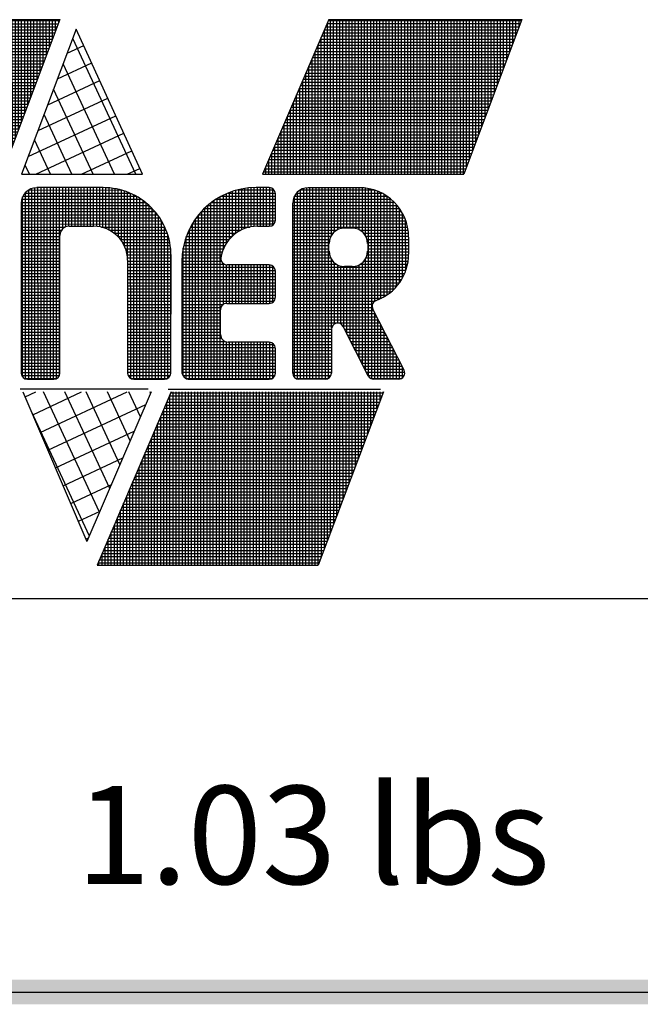
# Model space of a CAD drawing. Extents: x 2.4 to 11.7, y -3.3 to 8.7.
# Drawn here: x 7.4 to 8.1, y -3.2 to -2 of the extents above; entities that cross this region are included whole.
import ezdxf

# ---------------------------------------------------------------- set-up
doc = ezdxf.new("R2010")
doc.units = 0
doc.header["$LTSCALE"] = 0.6
doc.header["$MEASUREMENT"] = 0
doc.layers.get('0').update_dxf_attribs({"linetype": 'CONTINUOUS'})
doc.layers.add('DIM', color=1, linetype='CONTINUOUS')
doc.styles.add('STD', font='txt')

# ---------------------------------------------------------------- blocks, each defined once
blk = doc.blocks.new('*X10')
at = {"color": 0}
for p, q in [((5.3766, 6.5759), (5.4298, 6.6007)), ((5.5987, 6.1838), (5.3942, 6.6224)), ((5.3451, 6.4922), (5.4557, 6.5438)), ((5.5297, 6.1838), (5.3633, 6.5406)), ((5.3136, 6.4086), (5.4816, 6.4869)), ((5.4607, 6.1838), (5.3325, 6.4588)), ((5.2821, 6.3249), (5.5075, 6.43)), ((5.2505, 6.2412), (5.5334, 6.3731)), ((5.3918, 6.1838), (5.3017, 6.377)), ((5.2753, 6.1838), (5.5593, 6.3162)), ((5.3228, 6.1838), (5.2709, 6.2952)), ((5.4232, 6.1838), (5.5852, 6.2594)), ((5.2539, 6.1838), (5.2401, 6.2134)), ((5.571, 6.1838), (5.6111, 6.2025))]:
    blk.add_line(p, q, dxfattribs=at)
blk = doc.blocks.new('*X11')
at = {"color": 0}
for p, q in [((5.2401, 5.4778), (5.2744, 5.4938)), ((5.2647, 5.4203), (5.4223, 5.4938)), ((5.2893, 5.3628), (5.5702, 5.4938)), ((5.4812, 5.1047), (5.2998, 5.4938)), ((5.5142, 5.1818), (5.3687, 5.4938)), ((5.5472, 5.2589), (5.4377, 5.4938)), ((5.5803, 5.3359), (5.5067, 5.4938)), ((5.6133, 5.413), (5.5756, 5.4938)), ((5.6463, 5.4901), (5.6446, 5.4938)), ((5.314, 5.3053), (5.6304, 5.4529)), ((5.4482, 5.0277), (5.2604, 5.4304)), ((5.3386, 5.2479), (5.5935, 5.3667)), ((5.3632, 5.1904), (5.5565, 5.2805)), ((5.3879, 5.1329), (5.5196, 5.1943)), ((5.4125, 5.0754), (5.4826, 5.1082)), ((5.4371, 5.018), (5.4457, 5.022))]:
    blk.add_line(p, q, dxfattribs=at)
blk = doc.blocks.new('*X15')
at = {"color": 0}
for p, q in [((5.169, 5.5365), (5.1689, 6.1187)), ((5.1699, 6.1209), (5.5368, 6.121)), ((5.1764, 6.1309), (5.5165, 6.131)), ((5.179, 5.5296), (5.1789, 6.1337)), ((5.1878, 6.1409), (5.4879, 6.141)), ((5.189, 5.5288), (5.1889, 6.1416)), ((5.199, 5.5288), (5.1989, 6.1462)), ((5.209, 5.5288), (5.2089, 6.1485)), ((5.219, 5.5288), (5.2189, 6.1488)), ((5.229, 5.5288), (5.2289, 6.1488)), ((5.239, 5.5288), (5.2389, 6.1488)), ((5.249, 5.5288), (5.2489, 6.1488)), ((5.259, 5.5288), (5.2589, 6.1488)), ((5.269, 5.5288), (5.2689, 6.1488)), ((5.279, 5.5311), (5.2789, 6.1488)), ((5.289, 5.5434), (5.2889, 6.1488)), ((5.299, 6.0154), (5.2989, 6.1488)), ((5.3089, 6.0218), (5.3089, 6.1488)), ((5.3189, 6.0238), (5.3189, 6.1488)), ((5.3289, 6.0238), (5.3289, 6.1488)), ((5.3389, 6.0238), (5.3389, 6.1488)), ((5.3489, 6.0238), (5.3489, 6.1488)), ((5.3589, 6.0238), (5.3589, 6.1488)), ((5.3689, 6.0238), (5.3689, 6.1488)), ((5.3789, 6.0238), (5.3789, 6.1488)), ((5.3889, 6.0238), (5.3889, 6.1488)), ((5.3989, 6.0238), (5.3989, 6.1488)), ((5.4089, 6.0234), (5.4089, 6.1488)), ((5.4189, 6.022), (5.4189, 6.1488)), ((5.4289, 6.0197), (5.4289, 6.1488)), ((5.439, 6.0163), (5.4389, 6.1486)), ((5.449, 6.0118), (5.4489, 6.148)), ((5.459, 6.0061), (5.4589, 6.1469)), ((5.469, 5.9988), (5.4689, 6.1453)), ((5.479, 5.9894), (5.4789, 6.1432)), ((5.489, 5.9772), (5.4889, 6.1407)), ((5.499, 5.9599), (5.4989, 6.1376)), ((5.509, 5.9189), (5.5089, 6.134)), ((5.519, 5.5315), (5.5189, 6.1299)), ((5.529, 5.5288), (5.5289, 6.1252)), ((5.539, 5.5288), (5.5389, 6.1198)), ((5.1648, 6.1009), (5.5667, 6.101)), ((5.1648, 6.0909), (5.5784, 6.091)), ((5.1663, 6.1109), (5.5531, 6.111)), ((5.549, 5.5288), (5.5489, 6.1137)), ((5.559, 5.5288), (5.5589, 6.1069)), ((5.569, 5.5288), (5.5689, 6.0992)), ((5.579, 5.5288), (5.5789, 6.0905)), ((5.1648, 6.0809), (5.5886, 6.081)), ((5.1648, 6.0709), (5.5976, 6.071)), ((5.1648, 6.0609), (5.6056, 6.061)), ((5.589, 5.5288), (5.5889, 6.0806)), ((5.599, 5.5288), (5.5989, 6.0694)), ((5.609, 5.5288), (5.6089, 6.0564)), ((5.1648, 6.0509), (5.6127, 6.051)), ((5.1648, 6.0409), (5.619, 6.041)), ((5.1648, 6.0309), (5.6246, 6.031)), ((5.619, 5.5288), (5.6189, 6.041)), ((5.629, 5.5288), (5.6289, 6.0221)), ((5.1648, 6.0209), (5.307, 6.0209)), ((5.1648, 6.0109), (5.2951, 6.0109)), ((5.1648, 6.0009), (5.2906, 6.0009)), ((5.1648, 5.9909), (5.2898, 5.9909)), ((5.424, 6.0209), (5.6295, 6.021)), ((5.4507, 6.011), (5.6338, 6.011)), ((5.4662, 6.001), (5.6375, 6.001)), ((5.4775, 5.991), (5.6408, 5.991)), ((5.639, 5.5318), (5.639, 5.9968)), ((5.1648, 5.9809), (5.2898, 5.9809)), ((5.1648, 5.9709), (5.2898, 5.9709)), ((5.1648, 5.9609), (5.2898, 5.9609)), ((5.4862, 5.981), (5.6434, 5.981)), ((5.4931, 5.971), (5.6456, 5.971)), ((5.4985, 5.961), (5.6474, 5.961)), ((5.1648, 5.9509), (5.2898, 5.9509)), ((5.1648, 5.9409), (5.2898, 5.9409)), ((5.1648, 5.9309), (5.2898, 5.9309)), ((5.5026, 5.951), (5.6486, 5.951)), ((5.5057, 5.941), (5.6494, 5.941)), ((5.5077, 5.931), (5.6497, 5.931)), ((5.649, 5.7034), (5.649, 5.9471)), ((5.1648, 5.9209), (5.2898, 5.9209)), ((5.1648, 5.9109), (5.2898, 5.9109)), ((5.1648, 5.9009), (5.2898, 5.9009)), ((5.5089, 5.921), (5.6497, 5.921)), ((5.5091, 5.911), (5.6497, 5.911)), ((5.5091, 5.901), (5.6496, 5.901)), ((5.1648, 5.8909), (5.2898, 5.8909)), ((5.1648, 5.8809), (5.2898, 5.8809)), ((5.1648, 5.8709), (5.2898, 5.8709)), ((5.5091, 5.891), (5.6496, 5.891)), ((5.5091, 5.881), (5.6496, 5.881)), ((5.5091, 5.871), (5.6495, 5.871)), ((5.1648, 5.8609), (5.2898, 5.8609)), ((5.1648, 5.8509), (5.2898, 5.8509)), ((5.1648, 5.8409), (5.2898, 5.8409)), ((5.1648, 5.8309), (5.2898, 5.8309)), ((5.5091, 5.861), (5.6495, 5.861)), ((5.5091, 5.851), (5.6495, 5.851)), ((5.5091, 5.841), (5.6494, 5.841)), ((5.5091, 5.831), (5.6494, 5.831)), ((5.1648, 5.8209), (5.2898, 5.8209)), ((5.1648, 5.8109), (5.2898, 5.8109)), ((5.1648, 5.8009), (5.2898, 5.8009)), ((5.5091, 5.821), (5.6494, 5.821)), ((5.5091, 5.811), (5.6493, 5.811)), ((5.5091, 5.801), (5.6493, 5.801)), ((5.1648, 5.7909), (5.2898, 5.7909)), ((5.1648, 5.7809), (5.2898, 5.7809)), ((5.1648, 5.7709), (5.2898, 5.7709)), ((5.5091, 5.791), (5.6493, 5.791)), ((5.5091, 5.781), (5.6493, 5.781)), ((5.5091, 5.771), (5.6492, 5.771)), ((5.1648, 5.7609), (5.2898, 5.7609)), ((5.1648, 5.7509), (5.2898, 5.7509)), ((5.1648, 5.7409), (5.2898, 5.7409)), ((5.5091, 5.761), (5.6492, 5.761)), ((5.5091, 5.751), (5.6492, 5.751)), ((5.5091, 5.741), (5.6491, 5.741)), ((5.1648, 5.7309), (5.2898, 5.7309)), ((5.1648, 5.7209), (5.2898, 5.7209)), ((5.1648, 5.7109), (5.2898, 5.7109)), ((5.5091, 5.731), (5.6491, 5.731)), ((5.5091, 5.721), (5.6491, 5.721)), ((5.5091, 5.711), (5.649, 5.711)), ((5.1648, 5.7009), (5.2898, 5.7009)), ((5.1648, 5.6909), (5.2898, 5.6909)), ((5.1648, 5.6809), (5.2898, 5.6809)), ((5.5091, 5.701), (5.649, 5.701)), ((5.5091, 5.691), (5.649, 5.691)), ((5.5091, 5.681), (5.6489, 5.681)), ((5.5091, 5.671), (5.6489, 5.671)), ((5.1648, 5.6709), (5.2898, 5.6709)), ((5.1648, 5.6609), (5.2898, 5.6609)), ((5.1648, 5.6509), (5.2898, 5.6509)), ((5.1648, 5.6409), (5.2898, 5.6409)), ((5.5091, 5.661), (5.6489, 5.661)), ((5.5091, 5.651), (5.6488, 5.651)), ((5.5091, 5.641), (5.6488, 5.641)), ((5.1648, 5.6309), (5.2898, 5.6309)), ((5.1648, 5.6209), (5.2898, 5.6209)), ((5.1648, 5.6109), (5.2898, 5.6109)), ((5.5091, 5.631), (5.6488, 5.631)), ((5.5091, 5.621), (5.6487, 5.621)), ((5.5091, 5.611), (5.6487, 5.611)), ((5.1648, 5.6009), (5.2898, 5.6009)), ((5.1648, 5.5909), (5.2898, 5.5909)), ((5.1648, 5.5809), (5.2898, 5.5809)), ((5.5091, 5.601), (5.6487, 5.601)), ((5.5091, 5.591), (5.6486, 5.591)), ((5.5091, 5.581), (5.6486, 5.581)), ((5.1648, 5.5709), (5.2898, 5.5709)), ((5.1648, 5.5609), (5.2898, 5.5609)), ((5.1648, 5.5509), (5.2898, 5.5509)), ((5.5091, 5.571), (5.6486, 5.571)), ((5.5091, 5.561), (5.6485, 5.561)), ((5.5091, 5.551), (5.6485, 5.551)), ((5.1664, 5.5409), (5.2882, 5.5409)), ((5.1758, 5.5309), (5.2787, 5.5309)), ((5.5107, 5.541), (5.6469, 5.541)), ((5.52, 5.531), (5.6376, 5.531))]:
    blk.add_line(p, q, dxfattribs=at)
blk = doc.blocks.new('*X16')
at = {"color": 0}
for p, q in [((5.809, 5.5288), (5.8089, 6.119)), ((5.8127, 6.121), (5.9878, 6.121)), ((5.819, 5.9498), (5.8189, 6.1242)), ((5.829, 5.9689), (5.8289, 6.1288)), ((5.8341, 6.131), (5.9876, 6.131)), ((5.839, 5.9822), (5.8389, 6.1329)), ((5.849, 5.9925), (5.8489, 6.1365)), ((5.859, 6.0007), (5.8589, 6.1396)), ((5.8642, 6.141), (5.9836, 6.141)), ((5.869, 6.0072), (5.8689, 6.1422)), ((5.879, 6.0125), (5.8789, 6.1444)), ((5.8889, 6.0166), (5.8889, 6.1461)), ((5.8989, 6.0198), (5.8989, 6.1474)), ((5.9089, 6.022), (5.9089, 6.1483)), ((5.9189, 6.0233), (5.9189, 6.1487)), ((5.9289, 6.0238), (5.9289, 6.1488)), ((5.9389, 6.0238), (5.9389, 6.1488)), ((5.9489, 6.0238), (5.9489, 6.1488)), ((5.9589, 6.0238), (5.9589, 6.1488)), ((5.9689, 6.0238), (5.9689, 6.1488)), ((5.9789, 6.0272), (5.9789, 6.1454)), ((5.7686, 6.091), (5.9878, 6.091)), ((5.769, 5.5288), (5.7689, 6.0913)), ((5.779, 5.5288), (5.7789, 6.0994)), ((5.7811, 6.101), (5.9878, 6.101)), ((5.789, 5.5288), (5.7889, 6.1067)), ((5.7955, 6.111), (5.9878, 6.111)), ((5.799, 5.5288), (5.7989, 6.1132)), ((5.739, 5.5288), (5.7389, 6.0607)), ((5.7392, 6.061), (5.9878, 6.061)), ((5.7479, 6.071), (5.9878, 6.071)), ((5.749, 5.5288), (5.7489, 6.0721)), ((5.7576, 6.081), (5.9878, 6.081)), ((5.759, 5.5288), (5.7589, 6.0823)), ((5.7182, 6.031), (5.9832, 6.031)), ((5.719, 5.5288), (5.7189, 6.0322)), ((5.7245, 6.041), (5.9876, 6.041)), ((5.729, 5.5288), (5.7289, 6.0475)), ((5.7314, 6.051), (5.9878, 6.051)), ((5.699, 5.5312), (5.699, 5.9901)), ((5.6993, 5.991), (5.8474, 5.991)), ((5.7032, 6.001), (5.8594, 6.001)), ((5.7076, 6.011), (5.8759, 6.011)), ((5.709, 5.5288), (5.709, 6.0138)), ((5.7126, 6.021), (5.9042, 6.021)), ((5.6905, 5.961), (5.8243, 5.961)), ((5.693, 5.971), (5.8304, 5.971)), ((5.6959, 5.981), (5.8379, 5.981)), ((5.6858, 5.931), (5.8129, 5.931)), ((5.6869, 5.941), (5.8157, 5.941)), ((5.6885, 5.951), (5.8195, 5.951)), ((5.689, 5.5398), (5.689, 5.9534)), ((5.6848, 5.911), (5.8125, 5.911)), ((5.6848, 5.901), (5.8218, 5.901)), ((5.6851, 5.921), (5.811, 5.921)), ((5.819, 5.7706), (5.819, 5.9028)), ((5.829, 5.7738), (5.829, 5.8989)), ((5.839, 5.7738), (5.839, 5.8988)), ((5.849, 5.7738), (5.849, 5.8988)), ((5.859, 5.7738), (5.859, 5.8988)), ((5.869, 5.7738), (5.869, 5.8988)), ((5.879, 5.7738), (5.879, 5.8988)), ((5.889, 5.7738), (5.889, 5.8988)), ((5.899, 5.7738), (5.899, 5.8988)), ((5.909, 5.7738), (5.909, 5.8988)), ((5.919, 5.7738), (5.919, 5.8988)), ((5.929, 5.7738), (5.929, 5.8988)), ((5.939, 5.7738), (5.939, 5.8988)), ((5.949, 5.7738), (5.949, 5.8988)), ((5.959, 5.7738), (5.959, 5.8988)), ((5.969, 5.7738), (5.969, 5.8988)), ((5.979, 5.7773), (5.979, 5.8954)), ((5.6848, 5.891), (5.9836, 5.891)), ((5.6848, 5.881), (5.9876, 5.881)), ((5.6848, 5.871), (5.9878, 5.871)), ((5.6848, 5.861), (5.9878, 5.861)), ((5.6848, 5.851), (5.9878, 5.851)), ((5.6848, 5.841), (5.9878, 5.841)), ((5.6848, 5.831), (5.9878, 5.831)), ((5.6848, 5.821), (5.9878, 5.821)), ((5.6848, 5.811), (5.9878, 5.811)), ((5.6848, 5.801), (5.9878, 5.801)), ((5.6848, 5.791), (5.9876, 5.791)), ((5.6848, 5.781), (5.9832, 5.781)), ((5.6848, 5.771), (5.8196, 5.771)), ((5.6848, 5.761), (5.8111, 5.761)), ((5.6848, 5.751), (5.8098, 5.751)), ((5.6848, 5.741), (5.8098, 5.741)), ((5.6848, 5.731), (5.8098, 5.731)), ((5.6848, 5.721), (5.8098, 5.721)), ((5.6848, 5.711), (5.8098, 5.711)), ((5.6848, 5.701), (5.8098, 5.701)), ((5.6848, 5.691), (5.8098, 5.691)), ((5.6848, 5.681), (5.8098, 5.681)), ((5.6848, 5.671), (5.8099, 5.671)), ((5.6848, 5.661), (5.8133, 5.661)), ((5.6848, 5.651), (5.8245, 5.651)), ((5.6848, 5.641), (5.9836, 5.641)), ((5.819, 5.5288), (5.819, 5.6544)), ((5.829, 5.5288), (5.829, 5.6495)), ((5.839, 5.5288), (5.839, 5.6488)), ((5.849, 5.5288), (5.849, 5.6488)), ((5.859, 5.5288), (5.859, 5.6488)), ((5.869, 5.5288), (5.869, 5.6488)), ((5.879, 5.5288), (5.879, 5.6488)), ((5.889, 5.5288), (5.889, 5.6488)), ((5.899, 5.5288), (5.899, 5.6488)), ((5.909, 5.5288), (5.909, 5.6488)), ((5.919, 5.5288), (5.919, 5.6488)), ((5.929, 5.5288), (5.929, 5.6488)), ((5.939, 5.5288), (5.939, 5.6488)), ((5.949, 5.5288), (5.949, 5.6488)), ((5.959, 5.5288), (5.959, 5.6488)), ((5.969, 5.5288), (5.969, 5.6488)), ((5.979, 5.5323), (5.979, 5.6453)), ((5.6848, 5.631), (5.9876, 5.631)), ((5.6848, 5.621), (5.9878, 5.621)), ((5.6848, 5.611), (5.9878, 5.611)), ((5.6848, 5.601), (5.9878, 5.601)), ((5.6848, 5.591), (5.9878, 5.591)), ((5.6848, 5.581), (5.9878, 5.581)), ((5.6848, 5.571), (5.9878, 5.571)), ((5.6848, 5.561), (5.9878, 5.561)), ((5.6849, 5.551), (5.9878, 5.551)), ((5.6883, 5.541), (5.9862, 5.541)), ((5.6995, 5.531), (5.977, 5.531))]:
    blk.add_line(p, q, dxfattribs=at)
blk = doc.blocks.new('*X17')
at = {"color": 0}
for p, q in [((6.0488, 6.1211), (6.3486, 6.1211)), ((6.049, 5.5351), (6.0489, 6.1212)), ((6.0554, 6.1311), (6.3317, 6.1311)), ((6.059, 5.5293), (6.0589, 6.1348)), ((6.0669, 6.1411), (6.3076, 6.1411)), ((6.069, 5.5288), (6.0689, 6.1423)), ((6.079, 5.5288), (6.0789, 6.1466)), ((6.089, 5.5288), (6.0889, 6.1486)), ((6.099, 5.5288), (6.0989, 6.1488)), ((6.109, 5.5288), (6.1089, 6.1488)), ((6.119, 5.5288), (6.1189, 6.1488)), ((6.129, 5.5288), (6.1289, 6.1488)), ((6.139, 5.5288), (6.1389, 6.1488)), ((6.149, 5.5288), (6.1489, 6.1488)), ((6.159, 5.5317), (6.1589, 6.1488)), ((6.169, 5.9952), (6.1689, 6.1488)), ((6.179, 6.0066), (6.1789, 6.1488)), ((6.189, 6.0131), (6.1889, 6.1488)), ((6.1989, 6.0167), (6.1989, 6.1488)), ((6.2089, 6.0181), (6.2089, 6.1488)), ((6.2189, 6.0182), (6.2189, 6.1488)), ((6.2289, 6.0182), (6.2289, 6.1488)), ((6.2389, 6.0181), (6.2389, 6.1488)), ((6.249, 6.0165), (6.2489, 6.1488)), ((6.259, 6.0126), (6.2589, 6.1488)), ((6.269, 6.0058), (6.2689, 6.1485)), ((6.279, 5.9938), (6.2789, 6.1475)), ((6.289, 5.538), (6.2889, 6.1459)), ((6.299, 5.53), (6.2989, 6.1436)), ((6.309, 5.7811), (6.3089, 6.1407)), ((6.319, 5.7856), (6.3189, 6.137)), ((6.329, 5.7901), (6.3289, 6.1325)), ((6.339, 5.7955), (6.3389, 6.1272)), ((6.349, 5.8018), (6.3489, 6.1209)), ((6.0436, 6.0911), (6.3816, 6.0911)), ((6.0437, 6.1011), (6.3726, 6.1011)), ((6.0451, 6.1111), (6.3618, 6.1111)), ((6.359, 5.8092), (6.3589, 6.1134)), ((6.369, 5.818), (6.3689, 6.1047)), ((6.379, 5.8284), (6.3789, 6.0943)), ((6.0436, 6.0811), (6.3893, 6.0811)), ((6.0436, 6.0711), (6.3958, 6.0711)), ((6.0436, 6.0611), (6.4013, 6.0611)), ((6.389, 5.841), (6.3889, 6.0816)), ((6.399, 5.857), (6.3989, 6.0657)), ((6.0436, 6.0511), (6.406, 6.0511)), ((6.0436, 6.0411), (6.4098, 6.0411)), ((6.0436, 6.0311), (6.4129, 6.0311)), ((6.409, 5.8791), (6.4089, 6.0436)), ((6.0436, 6.0211), (6.4153, 6.0211)), ((6.0436, 6.0111), (6.1853, 6.0111)), ((6.0436, 6.0011), (6.1734, 6.0011)), ((6.0436, 5.9911), (6.1666, 5.9911)), ((6.2617, 6.0111), (6.417, 6.0111)), ((6.2737, 6.0011), (6.4181, 6.0011)), ((6.2805, 5.9911), (6.4186, 5.9911)), ((6.0436, 5.9811), (6.1627, 5.9811)), ((6.0436, 5.9711), (6.1611, 5.9711)), ((6.0436, 5.9611), (6.161, 5.9611)), ((6.2843, 5.9811), (6.4186, 5.9811)), ((6.2859, 5.9711), (6.4186, 5.9711)), ((6.286, 5.9611), (6.4186, 5.9611)), ((6.0436, 5.9511), (6.161, 5.9511)), ((6.0436, 5.9411), (6.1611, 5.9411)), ((6.0436, 5.9311), (6.1625, 5.9311)), ((6.2845, 5.9311), (6.4186, 5.9311)), ((6.286, 5.9511), (6.4186, 5.9511)), ((6.286, 5.9411), (6.4186, 5.9411)), ((6.0436, 5.9211), (6.1662, 5.9211)), ((6.0436, 5.9111), (6.1727, 5.9111)), ((6.0436, 5.9011), (6.184, 5.9011)), ((6.169, 5.6946), (6.169, 5.9161)), ((6.179, 5.7081), (6.179, 5.9048)), ((6.189, 5.7106), (6.189, 5.8983)), ((6.199, 5.7077), (6.199, 5.8947)), ((6.249, 5.6162), (6.249, 5.8949)), ((6.259, 5.5966), (6.259, 5.8988)), ((6.263, 5.9011), (6.4152, 5.9011)), ((6.269, 5.577), (6.269, 5.9056)), ((6.2744, 5.9111), (6.417, 5.9111)), ((6.279, 5.5574), (6.279, 5.9176)), ((6.2809, 5.9211), (6.4181, 5.9211)), ((6.0436, 5.8911), (6.4128, 5.8911)), ((6.0436, 5.8811), (6.4097, 5.8811)), ((6.0436, 5.8711), (6.4058, 5.8711)), ((6.209, 5.6946), (6.209, 5.8932)), ((6.219, 5.675), (6.219, 5.8932)), ((6.229, 5.6554), (6.229, 5.8932)), ((6.239, 5.6358), (6.239, 5.8933)), ((6.0436, 5.8611), (6.4011, 5.8611)), ((6.0436, 5.8511), (6.3956, 5.8511)), ((6.0436, 5.8411), (6.389, 5.8411)), ((6.0436, 5.8311), (6.3813, 5.8311)), ((6.0436, 5.8211), (6.3722, 5.8211)), ((6.0436, 5.8111), (6.3613, 5.8111)), ((6.0436, 5.8011), (6.348, 5.8011)), ((6.0436, 5.7911), (6.331, 5.7911)), ((6.0436, 5.7811), (6.309, 5.7811)), ((6.0436, 5.7711), (6.3016, 5.7711)), ((6.0436, 5.7611), (6.301, 5.7611)), ((6.0436, 5.7511), (6.3052, 5.7511)), ((6.0436, 5.7411), (6.3103, 5.7411)), ((6.309, 5.5288), (6.309, 5.7436)), ((6.0436, 5.7311), (6.3154, 5.7311)), ((6.0436, 5.7211), (6.3205, 5.7211)), ((6.0436, 5.7111), (6.3256, 5.7111)), ((6.319, 5.5288), (6.319, 5.724)), ((6.329, 5.5288), (6.329, 5.7044)), ((6.0436, 5.7011), (6.1716, 5.7011)), ((6.0436, 5.6911), (6.1686, 5.6911)), ((6.0436, 5.6811), (6.1686, 5.6811)), ((6.0436, 5.6711), (6.1686, 5.6711)), ((6.2056, 5.7011), (6.3307, 5.7011)), ((6.2108, 5.6911), (6.3358, 5.6911)), ((6.2159, 5.6811), (6.3409, 5.6811)), ((6.221, 5.6711), (6.346, 5.6711)), ((6.339, 5.5288), (6.339, 5.6848)), ((6.0436, 5.6611), (6.1686, 5.6611)), ((6.0436, 5.6511), (6.1686, 5.6511)), ((6.0436, 5.6411), (6.1686, 5.6411)), ((6.2261, 5.6611), (6.3511, 5.6611)), ((6.2312, 5.6511), (6.3562, 5.6511)), ((6.2363, 5.6411), (6.3613, 5.6411)), ((6.349, 5.5288), (6.349, 5.6652)), ((6.359, 5.5288), (6.359, 5.6456)), ((6.0436, 5.6311), (6.1686, 5.6311)), ((6.0436, 5.6211), (6.1686, 5.6211)), ((6.0436, 5.6111), (6.1686, 5.6111)), ((6.2414, 5.6311), (6.3664, 5.6311)), ((6.2465, 5.6211), (6.3715, 5.6211)), ((6.2516, 5.6111), (6.3766, 5.6111)), ((6.369, 5.5288), (6.369, 5.626)), ((6.0436, 5.6011), (6.1686, 5.6011)), ((6.0436, 5.5911), (6.1686, 5.5911)), ((6.0436, 5.5811), (6.1686, 5.5811)), ((6.2567, 5.6011), (6.3817, 5.6011)), ((6.2618, 5.5911), (6.3868, 5.5911)), ((6.2669, 5.5811), (6.3919, 5.5811)), ((6.379, 5.5288), (6.379, 5.6064)), ((6.389, 5.529), (6.389, 5.5868)), ((6.0436, 5.5711), (6.1686, 5.5711)), ((6.0436, 5.5611), (6.1686, 5.5611)), ((6.0436, 5.5511), (6.1686, 5.5511)), ((6.272, 5.5711), (6.397, 5.5711)), ((6.2771, 5.5611), (6.4021, 5.5611)), ((6.2822, 5.5511), (6.4058, 5.5511)), ((6.399, 5.5337), (6.399, 5.5672)), ((6.0452, 5.5411), (6.1671, 5.5411)), ((6.0544, 5.5311), (6.1579, 5.5311)), ((6.2873, 5.5411), (6.4044, 5.5411)), ((6.2965, 5.5311), (6.3953, 5.5311))]:
    blk.add_line(p, q, dxfattribs=at)
blk = doc.blocks.new('*X18')
at = {"color": 0}
for p, q in [((4.7184, 6.6608), (5.3446, 6.6609)), ((4.7189, 6.1838), (4.7188, 6.662)), ((4.7226, 6.6708), (5.3484, 6.6709)), ((4.7269, 6.6808), (5.3521, 6.6809)), ((4.7289, 6.1838), (4.7288, 6.6838)), ((4.7389, 6.1838), (4.7388, 6.6838)), ((4.7489, 6.1838), (4.7488, 6.6838)), ((4.7589, 6.1838), (4.7588, 6.6838)), ((4.7689, 6.1838), (4.7688, 6.6838)), ((4.7789, 6.1838), (4.7788, 6.6838)), ((4.7889, 6.1838), (4.7888, 6.6838)), ((4.7989, 6.1838), (4.7988, 6.6838)), ((4.8089, 6.1838), (4.8088, 6.6838)), ((4.8189, 6.1838), (4.8188, 6.6838)), ((4.8289, 6.1838), (4.8288, 6.6838)), ((4.8389, 6.1838), (4.8388, 6.6838)), ((4.8489, 6.1838), (4.8488, 6.6838)), ((4.8589, 6.1838), (4.8588, 6.6838)), ((4.8689, 6.1838), (4.8688, 6.6838)), ((4.8789, 6.1838), (4.8788, 6.6838)), ((4.8889, 6.1838), (4.8888, 6.6838)), ((4.8989, 6.1838), (4.8988, 6.6838)), ((4.9089, 6.1838), (4.9088, 6.6838)), ((4.9189, 6.1838), (4.9188, 6.6838)), ((4.9289, 6.1838), (4.9288, 6.6838)), ((4.9389, 6.1838), (4.9388, 6.6838)), ((4.9489, 6.1838), (4.9488, 6.6838)), ((4.9589, 6.1838), (4.9588, 6.6838)), ((4.9689, 6.1838), (4.9688, 6.6838)), ((4.9789, 6.1838), (4.9788, 6.6838)), ((4.9889, 6.1838), (4.9888, 6.6838)), ((4.9989, 6.1838), (4.9988, 6.6838)), ((5.0089, 6.1838), (5.0088, 6.6838)), ((5.0189, 6.1838), (5.0188, 6.6838)), ((5.0289, 6.1838), (5.0288, 6.6838)), ((5.0389, 6.1838), (5.0388, 6.6838)), ((5.0489, 6.1838), (5.0488, 6.6838)), ((5.0589, 6.1838), (5.0588, 6.6838)), ((5.0689, 6.1838), (5.0688, 6.6838)), ((5.0789, 6.1838), (5.0788, 6.6838)), ((5.0889, 6.1838), (5.0888, 6.6838)), ((5.0989, 6.1838), (5.0988, 6.6838)), ((5.1089, 6.1838), (5.1088, 6.6838)), ((5.1189, 6.1838), (5.1188, 6.6838)), ((5.1289, 6.1838), (5.1288, 6.6838)), ((5.1389, 6.1838), (5.1388, 6.6838)), ((5.1489, 6.1838), (5.1488, 6.6838)), ((5.1589, 6.1838), (5.1588, 6.6838)), ((5.1689, 6.1948), (5.1688, 6.6838)), ((5.1789, 6.2213), (5.1788, 6.6838)), ((5.1889, 6.2478), (5.1888, 6.6838)), ((5.1989, 6.2744), (5.1988, 6.6838)), ((5.2089, 6.3009), (5.2088, 6.6838)), ((5.2189, 6.3274), (5.2188, 6.6838)), ((5.2289, 6.3539), (5.2288, 6.6838)), ((5.2389, 6.3805), (5.2388, 6.6838)), ((5.2489, 6.407), (5.2488, 6.6838)), ((5.2589, 6.4335), (5.2588, 6.6838)), ((5.2689, 6.46), (5.2688, 6.6838)), ((5.2789, 6.4866), (5.2788, 6.6838)), ((5.2889, 6.5131), (5.2888, 6.6838)), ((5.2989, 6.5396), (5.2988, 6.6838)), ((5.3089, 6.5661), (5.3088, 6.6838)), ((5.3188, 6.5926), (5.3188, 6.6838)), ((5.3288, 6.6192), (5.3288, 6.6838)), ((5.3388, 6.6457), (5.3388, 6.6838)), ((5.3488, 6.6722), (5.3488, 6.6838)), ((4.7055, 6.6308), (5.3333, 6.6309)), ((4.7089, 6.1838), (4.7088, 6.6386)), ((4.7098, 6.6408), (5.337, 6.6409)), ((4.7141, 6.6508), (5.3408, 6.6509)), ((4.6926, 6.6008), (5.322, 6.6009)), ((4.6969, 6.6108), (5.3257, 6.6109)), ((4.6989, 6.1838), (4.6988, 6.6153)), ((4.7012, 6.6208), (5.3295, 6.6209)), ((4.6789, 6.1838), (4.6789, 6.5687)), ((4.6798, 6.5708), (5.3107, 6.5709)), ((4.6841, 6.5808), (5.3144, 6.5809)), ((4.6884, 6.5908), (5.3182, 6.5909)), ((4.6889, 6.1838), (4.6888, 6.592)), ((4.6669, 6.5408), (5.2994, 6.5409)), ((4.6689, 6.1838), (4.6689, 6.5453)), ((4.6712, 6.5508), (5.3031, 6.5509)), ((4.6755, 6.5608), (5.3069, 6.5609)), ((4.6498, 6.5008), (5.2843, 6.5009)), ((4.6541, 6.5108), (5.2881, 6.5109)), ((4.6583, 6.5208), (5.2918, 6.5209)), ((4.6589, 6.1838), (4.6589, 6.522)), ((4.6626, 6.5308), (5.2956, 6.5309)), ((4.6369, 6.4708), (5.273, 6.4709)), ((4.6389, 6.1838), (4.6389, 6.4754)), ((4.6412, 6.4808), (5.2767, 6.4809)), ((4.6455, 6.4908), (5.2805, 6.4909)), ((4.6489, 6.1838), (4.6489, 6.4987)), ((4.6241, 6.4408), (5.2617, 6.4409)), ((4.6283, 6.4508), (5.2654, 6.4509)), ((4.6289, 6.1838), (4.6289, 6.452)), ((4.6326, 6.4608), (5.2692, 6.4609)), ((4.6089, 6.1838), (4.6089, 6.4054)), ((4.6112, 6.4108), (5.2504, 6.4109)), ((4.6155, 6.4208), (5.2541, 6.4209)), ((4.6189, 6.1838), (4.6189, 6.4287)), ((4.6198, 6.4308), (5.2579, 6.4309)), ((4.5983, 6.3808), (5.2391, 6.3809)), ((4.5989, 6.1838), (4.5989, 6.3821)), ((4.6026, 6.3908), (5.2428, 6.3909)), ((4.6069, 6.4008), (5.2466, 6.4009)), ((4.5812, 6.3408), (5.224, 6.3409)), ((4.5855, 6.3508), (5.2278, 6.3509)), ((4.5889, 6.1838), (4.5889, 6.3587)), ((4.5898, 6.3608), (5.2315, 6.3609)), ((4.5941, 6.3708), (5.2353, 6.3709)), ((4.5683, 6.3108), (5.2127, 6.3109)), ((4.5689, 6.1838), (4.5689, 6.3121)), ((4.5726, 6.3208), (5.2164, 6.3209)), ((4.5769, 6.3308), (5.2202, 6.3309)), ((4.5789, 6.1838), (4.5789, 6.3354)), ((4.5555, 6.2808), (5.2014, 6.2809)), ((4.5589, 6.1838), (4.5589, 6.2888)), ((4.5598, 6.2908), (5.2051, 6.2909)), ((4.5641, 6.3008), (5.2089, 6.3009)), ((4.5426, 6.2508), (5.1901, 6.2509)), ((4.5469, 6.2608), (5.1938, 6.2609)), ((4.5489, 6.1838), (4.5489, 6.2654)), ((4.5512, 6.2708), (5.1976, 6.2709)), ((4.5289, 6.1838), (4.5289, 6.2188)), ((4.5298, 6.2208), (5.1788, 6.2209)), ((4.5341, 6.2308), (5.1825, 6.2309)), ((4.5383, 6.2408), (5.1863, 6.2409)), ((4.5389, 6.1838), (4.5389, 6.2421)), ((4.5169, 6.1908), (5.1675, 6.1909)), ((4.5189, 6.1838), (4.5189, 6.1955)), ((4.5212, 6.2008), (5.1712, 6.2009)), ((4.5255, 6.2108), (5.175, 6.2109))]:
    blk.add_line(p, q, dxfattribs=at)
blk = doc.blocks.new('*X20')
at = {"color": 0}
for p, q in [((6.2135, 6.6611), (6.8397, 6.6612)), ((6.2178, 6.6711), (6.8434, 6.6712)), ((6.2189, 6.1838), (6.2188, 6.6736)), ((6.222, 6.6811), (6.8472, 6.6812)), ((6.2289, 6.1838), (6.2288, 6.6838)), ((6.2389, 6.1838), (6.2388, 6.6838)), ((6.2489, 6.1838), (6.2488, 6.6838)), ((6.2589, 6.1838), (6.2588, 6.6838)), ((6.2689, 6.1838), (6.2688, 6.6838)), ((6.2789, 6.1838), (6.2788, 6.6838)), ((6.2889, 6.1838), (6.2888, 6.6838)), ((6.2989, 6.1838), (6.2988, 6.6838)), ((6.3089, 6.1838), (6.3088, 6.6838)), ((6.3189, 6.1838), (6.3188, 6.6838)), ((6.3289, 6.1838), (6.3288, 6.6838)), ((6.3389, 6.1838), (6.3388, 6.6838)), ((6.3489, 6.1838), (6.3488, 6.6838)), ((6.3589, 6.1838), (6.3588, 6.6838)), ((6.3689, 6.1838), (6.3688, 6.6838)), ((6.3789, 6.1838), (6.3788, 6.6838)), ((6.3889, 6.1838), (6.3888, 6.6838)), ((6.3989, 6.1838), (6.3988, 6.6838)), ((6.4089, 6.1838), (6.4088, 6.6838)), ((6.4189, 6.1838), (6.4188, 6.6838)), ((6.4289, 6.1838), (6.4288, 6.6838)), ((6.4389, 6.1838), (6.4388, 6.6838)), ((6.4489, 6.1838), (6.4488, 6.6838)), ((6.4589, 6.1838), (6.4588, 6.6838)), ((6.4689, 6.1838), (6.4688, 6.6838)), ((6.4789, 6.1838), (6.4788, 6.6838)), ((6.4889, 6.1838), (6.4888, 6.6838)), ((6.4989, 6.1838), (6.4988, 6.6838)), ((6.5089, 6.1838), (6.5088, 6.6838)), ((6.5189, 6.1838), (6.5188, 6.6838)), ((6.5289, 6.1838), (6.5288, 6.6838)), ((6.5389, 6.1838), (6.5388, 6.6838)), ((6.5489, 6.1838), (6.5488, 6.6838)), ((6.5589, 6.1838), (6.5588, 6.6838)), ((6.5689, 6.1838), (6.5688, 6.6838)), ((6.5789, 6.1838), (6.5788, 6.6838)), ((6.5889, 6.1838), (6.5888, 6.6838)), ((6.5989, 6.1838), (6.5988, 6.6838)), ((6.6089, 6.1838), (6.6088, 6.6838)), ((6.6189, 6.1838), (6.6188, 6.6838)), ((6.6289, 6.1838), (6.6288, 6.6838)), ((6.6389, 6.1838), (6.6388, 6.6838)), ((6.6489, 6.1838), (6.6488, 6.6838)), ((6.6589, 6.1838), (6.6588, 6.6838)), ((6.6689, 6.208), (6.6688, 6.6838)), ((6.6789, 6.2346), (6.6788, 6.6838)), ((6.6889, 6.2611), (6.6888, 6.6838)), ((6.6989, 6.2876), (6.6988, 6.6838)), ((6.7089, 6.3141), (6.7088, 6.6838)), ((6.7189, 6.3407), (6.7188, 6.6838)), ((6.7289, 6.3672), (6.7288, 6.6838)), ((6.7389, 6.3937), (6.7388, 6.6838)), ((6.7489, 6.4202), (6.7488, 6.6838)), ((6.7589, 6.4468), (6.7588, 6.6838)), ((6.7689, 6.4733), (6.7688, 6.6838)), ((6.7789, 6.4998), (6.7788, 6.6838)), ((6.7889, 6.5263), (6.7888, 6.6838)), ((6.7989, 6.5529), (6.7988, 6.6838)), ((6.8089, 6.5794), (6.8088, 6.6838)), ((6.8188, 6.6059), (6.8188, 6.6838)), ((6.8288, 6.6324), (6.8288, 6.6838)), ((6.8388, 6.659), (6.8388, 6.6838)), ((6.1989, 6.1838), (6.1988, 6.627)), ((6.2006, 6.6311), (6.8284, 6.6312)), ((6.2049, 6.6411), (6.8321, 6.6412)), ((6.2089, 6.1838), (6.2088, 6.6503)), ((6.2092, 6.6511), (6.8359, 6.6512)), ((6.1877, 6.6011), (6.8171, 6.6012)), ((6.1889, 6.1838), (6.1888, 6.6036)), ((6.192, 6.6111), (6.8208, 6.6112)), ((6.1963, 6.6211), (6.8246, 6.6212)), ((6.1749, 6.5711), (6.8058, 6.5712)), ((6.1789, 6.1838), (6.1789, 6.5803)), ((6.1792, 6.5811), (6.8095, 6.5812)), ((6.1835, 6.5911), (6.8133, 6.5912)), ((6.1589, 6.1838), (6.1589, 6.5337)), ((6.162, 6.5411), (6.7945, 6.5412)), ((6.1663, 6.5511), (6.7982, 6.5512)), ((6.1689, 6.1838), (6.1689, 6.557)), ((6.1706, 6.5611), (6.802, 6.5612)), ((6.1449, 6.5011), (6.7794, 6.5012)), ((6.1489, 6.1838), (6.1489, 6.5104)), ((6.1492, 6.5111), (6.7832, 6.5112)), ((6.1535, 6.5211), (6.7869, 6.5212)), ((6.1577, 6.5311), (6.7907, 6.5312)), ((6.132, 6.4711), (6.7681, 6.4712)), ((6.1363, 6.4811), (6.7718, 6.4812)), ((6.1389, 6.1838), (6.1389, 6.487)), ((6.1406, 6.4911), (6.7756, 6.4912)), ((6.1189, 6.1838), (6.1189, 6.4404)), ((6.1192, 6.4411), (6.7568, 6.4412)), ((6.1235, 6.4511), (6.7605, 6.4512)), ((6.1277, 6.4611), (6.7643, 6.4612)), ((6.1289, 6.1838), (6.1289, 6.4637)), ((6.1063, 6.4111), (6.7455, 6.4112)), ((6.1089, 6.1838), (6.1089, 6.4171)), ((6.1106, 6.4211), (6.7492, 6.4212)), ((6.1149, 6.4311), (6.753, 6.4312)), ((6.0935, 6.3811), (6.7342, 6.3812)), ((6.0977, 6.3911), (6.7379, 6.3912)), ((6.0989, 6.1838), (6.0989, 6.3937)), ((6.102, 6.4011), (6.7417, 6.4012)), ((6.0763, 6.3411), (6.7191, 6.3412)), ((6.0789, 6.1838), (6.0789, 6.3471)), ((6.0806, 6.3511), (6.7229, 6.3512)), ((6.0849, 6.3611), (6.7266, 6.3612)), ((6.0889, 6.1838), (6.0889, 6.3704)), ((6.0892, 6.3711), (6.7304, 6.3712)), ((6.0635, 6.3111), (6.7078, 6.3112)), ((6.0677, 6.3211), (6.7115, 6.3212)), ((6.0689, 6.1838), (6.0689, 6.3238)), ((6.072, 6.3311), (6.7153, 6.3312)), ((6.0489, 6.1838), (6.0489, 6.2771)), ((6.0506, 6.2811), (6.6965, 6.2812)), ((6.0549, 6.2911), (6.7002, 6.2912)), ((6.0589, 6.1838), (6.0589, 6.3004)), ((6.0592, 6.3011), (6.704, 6.3012)), ((6.0377, 6.2511), (6.6852, 6.2512)), ((6.0389, 6.1838), (6.0389, 6.2538)), ((6.042, 6.2611), (6.6889, 6.2612)), ((6.0463, 6.2711), (6.6927, 6.2712)), ((6.0249, 6.2211), (6.6739, 6.2212)), ((6.0289, 6.1838), (6.0289, 6.2305)), ((6.0292, 6.2311), (6.6776, 6.2312)), ((6.0335, 6.2411), (6.6814, 6.2412)), ((6.012, 6.191), (6.6626, 6.1912)), ((6.0163, 6.2011), (6.6663, 6.2012)), ((6.0189, 6.1838), (6.0189, 6.2071)), ((6.0206, 6.2111), (6.6701, 6.2112))]:
    blk.add_line(p, q, dxfattribs=at)
blk = doc.blocks.new('*X21')
at = {"color": 0}
for p, q in [((5.7077, 5.481), (6.395, 5.4811)), ((5.7091, 4.9338), (5.709, 5.4841)), ((5.712, 5.491), (6.3988, 5.4911)), ((5.7191, 4.9338), (5.719, 5.4938)), ((5.7291, 4.9338), (5.729, 5.4938)), ((5.7391, 4.9338), (5.739, 5.4938)), ((5.7491, 4.9338), (5.749, 5.4938)), ((5.7591, 4.9338), (5.759, 5.4938)), ((5.7691, 4.9338), (5.769, 5.4938)), ((5.7791, 4.9338), (5.779, 5.4938)), ((5.7891, 4.9338), (5.789, 5.4938)), ((5.7991, 4.9338), (5.799, 5.4938)), ((5.8091, 4.9338), (5.809, 5.4938)), ((5.8191, 4.9338), (5.819, 5.4938)), ((5.8291, 4.9338), (5.829, 5.4938)), ((5.8391, 4.9338), (5.839, 5.4938)), ((5.8491, 4.9338), (5.849, 5.4938)), ((5.8591, 4.9338), (5.859, 5.4938)), ((5.8691, 4.9338), (5.869, 5.4938)), ((5.8791, 4.9338), (5.879, 5.4938)), ((5.8891, 4.9338), (5.889, 5.4938)), ((5.8991, 4.9338), (5.899, 5.4938)), ((5.9091, 4.9338), (5.909, 5.4938)), ((5.9191, 4.9338), (5.919, 5.4938)), ((5.9291, 4.9338), (5.929, 5.4938)), ((5.9391, 4.9338), (5.939, 5.4938)), ((5.9491, 4.9338), (5.949, 5.4938)), ((5.9591, 4.9338), (5.959, 5.4938)), ((5.9691, 4.9338), (5.969, 5.4938)), ((5.9791, 4.9338), (5.979, 5.4938)), ((5.9891, 4.9338), (5.989, 5.4938)), ((5.9991, 4.9338), (5.999, 5.4938)), ((6.0091, 4.9338), (6.009, 5.4938)), ((6.0191, 4.9338), (6.019, 5.4938)), ((6.0291, 4.9338), (6.029, 5.4938)), ((6.0391, 4.9338), (6.039, 5.4938)), ((6.0491, 4.9338), (6.049, 5.4938)), ((6.0591, 4.9338), (6.059, 5.4938)), ((6.0691, 4.9338), (6.069, 5.4938)), ((6.0791, 4.9338), (6.079, 5.4938)), ((6.0891, 4.9338), (6.089, 5.4938)), ((6.0991, 4.9338), (6.099, 5.4938)), ((6.1091, 4.9338), (6.109, 5.4938)), ((6.1191, 4.9338), (6.119, 5.4938)), ((6.1291, 4.9338), (6.129, 5.4938)), ((6.1391, 4.9338), (6.139, 5.4938)), ((6.1491, 4.9338), (6.149, 5.4938)), ((6.1591, 4.9338), (6.159, 5.4938)), ((6.1691, 4.9338), (6.169, 5.4938)), ((6.1791, 4.9338), (6.179, 5.4938)), ((6.1891, 4.9349), (6.189, 5.4938)), ((6.1991, 4.9614), (6.199, 5.4938)), ((6.2091, 4.9879), (6.209, 5.4938)), ((6.2191, 5.0145), (6.219, 5.4938)), ((6.2291, 5.041), (6.229, 5.4938)), ((6.2391, 5.0675), (6.239, 5.4938)), ((6.2491, 5.094), (6.249, 5.4938)), ((6.2591, 5.1206), (6.259, 5.4938)), ((6.2691, 5.1471), (6.269, 5.4938)), ((6.2791, 5.1736), (6.279, 5.4938)), ((6.2891, 5.2001), (6.289, 5.4938)), ((6.2991, 5.2266), (6.299, 5.4938)), ((6.3091, 5.2532), (6.309, 5.4938)), ((6.3191, 5.2797), (6.319, 5.4938)), ((6.3291, 5.3062), (6.329, 5.4938)), ((6.3391, 5.3327), (6.339, 5.4938)), ((6.3491, 5.3593), (6.349, 5.4938)), ((6.3591, 5.3858), (6.359, 5.4938)), ((6.3691, 5.4123), (6.369, 5.4938)), ((6.3791, 5.4388), (6.379, 5.4938)), ((6.389, 5.4654), (6.389, 5.4938)), ((6.399, 5.4919), (6.399, 5.4938)), ((5.6949, 5.451), (6.3837, 5.4511)), ((5.6991, 4.9338), (5.699, 5.4608)), ((5.6991, 5.461), (6.3874, 5.4611)), ((5.7034, 5.471), (6.3912, 5.4711)), ((5.682, 5.421), (6.3724, 5.4211)), ((5.6863, 5.431), (6.3761, 5.4311)), ((5.6891, 4.9338), (5.6891, 5.4375)), ((5.6906, 5.441), (6.3799, 5.4411)), ((5.6691, 5.391), (6.3611, 5.3911)), ((5.6691, 4.9338), (5.6691, 5.3908)), ((5.6734, 5.401), (6.3648, 5.4011)), ((5.6777, 5.411), (6.3686, 5.4111)), ((5.6791, 4.9338), (5.6791, 5.4141)), ((5.6563, 5.361), (6.3498, 5.3611)), ((5.6591, 4.9338), (5.6591, 5.3675)), ((5.6606, 5.371), (6.3535, 5.3711)), ((5.6649, 5.381), (6.3573, 5.3811)), ((5.6391, 5.321), (6.3347, 5.3211)), ((5.6391, 4.9338), (5.6391, 5.3208)), ((5.6434, 5.331), (6.3385, 5.3311)), ((5.6477, 5.341), (6.3422, 5.3411)), ((5.6491, 4.9338), (5.6491, 5.3442)), ((5.652, 5.351), (6.346, 5.3511)), ((5.6263, 5.291), (6.3234, 5.2911)), ((5.6291, 4.9338), (5.6291, 5.2975)), ((5.6306, 5.301), (6.3271, 5.3011)), ((5.6348, 5.311), (6.3309, 5.3111)), ((5.6134, 5.261), (6.3121, 5.2611)), ((5.6177, 5.271), (6.3158, 5.2711)), ((5.6191, 4.9338), (5.6191, 5.2742)), ((5.622, 5.281), (6.3196, 5.2811)), ((5.5991, 4.9338), (5.5991, 5.2275)), ((5.6006, 5.231), (6.3008, 5.2311)), ((5.6048, 5.241), (6.3045, 5.2411)), ((5.6091, 5.251), (6.3083, 5.2511)), ((5.6091, 4.9338), (5.6091, 5.2509)), ((5.5877, 5.201), (6.2895, 5.2011)), ((5.5891, 4.9338), (5.5891, 5.2042)), ((5.592, 5.211), (6.2932, 5.2111)), ((5.5963, 5.221), (6.297, 5.2211)), ((5.5748, 5.171), (6.2782, 5.1711)), ((5.5791, 5.181), (6.2819, 5.1811)), ((5.5791, 4.9338), (5.5791, 5.1809)), ((5.5834, 5.191), (6.2857, 5.1911)), ((5.5577, 5.131), (6.2631, 5.1311)), ((5.5591, 4.9338), (5.5591, 5.1342)), ((5.562, 5.141), (6.2668, 5.1411)), ((5.5663, 5.151), (6.2706, 5.1511)), ((5.5691, 4.9338), (5.5691, 5.1576)), ((5.5706, 5.161), (6.2744, 5.1611)), ((5.5448, 5.101), (6.2518, 5.1011)), ((5.5491, 5.111), (6.2555, 5.1111)), ((5.5491, 4.9338), (5.5491, 5.1109)), ((5.5534, 5.121), (6.2593, 5.1211)), ((5.532, 5.071), (6.2405, 5.0711)), ((5.5363, 5.081), (6.2442, 5.0811)), ((5.5391, 4.9338), (5.5391, 5.0876)), ((5.5406, 5.091), (6.248, 5.0911)), ((5.5191, 5.041), (6.2292, 5.0411)), ((5.5191, 4.9338), (5.5191, 5.0409)), ((5.5234, 5.051), (6.2329, 5.0511)), ((5.5277, 5.061), (6.2367, 5.0611)), ((5.5291, 4.9338), (5.5291, 5.0643)), ((5.5063, 5.011), (6.2179, 5.0111)), ((5.5091, 4.9338), (5.5091, 5.0176)), ((5.5106, 5.021), (6.2216, 5.0211)), ((5.5148, 5.031), (6.2254, 5.0311)), ((5.4891, 4.971), (6.2028, 4.9711)), ((5.4891, 4.9338), (5.4891, 4.971)), ((5.4934, 4.981), (6.2065, 4.9811)), ((5.4977, 4.991), (6.2103, 4.9911)), ((5.4991, 4.9338), (5.4991, 4.9943)), ((5.502, 5.001), (6.2141, 5.0011)), ((5.4763, 4.941), (6.1915, 4.9411)), ((5.4791, 4.9338), (5.4791, 4.9477)), ((5.4806, 4.951), (6.1952, 4.9511)), ((5.4848, 4.961), (6.199, 4.9611))]:
    blk.add_line(p, q, dxfattribs=at)
blk = doc.blocks.new('BAVWM')
for p, q in [((5.6794, 1.6305), (5.8761, 1.6305)), ((5.8761, 1.6305), (5.8168, 1.4731)), ((6.1499, 1.6305), (6.0825, 1.4731)), ((6.1499, 1.6305), (6.3466, 1.6305)), ((6.3466, 1.6305), (6.2873, 1.4731)), ((5.8927, 1.6209), (5.837, 1.4731)), ((5.96, 1.4731), (5.8927, 1.6209)), ((5.837, 1.4731), (5.96, 1.4731)), ((6.0825, 1.4731), (6.2873, 1.4731)), ((5.92, 1.4595), (5.8524, 1.4595)), ((6.0893, 1.4595), (6.0758, 1.4595)), ((6.1289, 1.4595), (6.1809, 1.4595)), ((5.8366, 1.4437), (5.8366, 1.2707)), ((6.0956, 1.4264), (6.0956, 1.4532)), ((6.1132, 1.2707), (6.1132, 1.4437)), ((5.8854, 1.4201), (5.9104, 1.4201)), ((6.0774, 1.4201), (6.0893, 1.4201)), ((6.1659, 1.4184), (6.1737, 1.4184)), ((5.876, 1.2707), (5.876, 1.4107)), ((6.2312, 1.4091), (6.2312, 1.3918)), ((6.1501, 1.3948), (6.1501, 1.4026)), ((6.1895, 1.4026), (6.1895, 1.3948)), ((5.945, 1.3855), (5.945, 1.2707)), ((5.9889, 1.2707), (5.9892, 1.39)), ((6.0003, 1.384), (6.0003, 1.2722)), ((6.0893, 1.3808), (6.0463, 1.3808)), ((6.0956, 1.3478), (6.0956, 1.3745)), ((6.1737, 1.379), (6.1659, 1.379)), ((6.0396, 1.31), (6.0396, 1.3352)), ((6.0459, 1.3415), (6.0893, 1.3415)), ((6.2265, 1.2735), (6.1948, 1.3358)), ((6.1525, 1.3153), (6.1525, 1.2707)), ((6.1901, 1.2678), (6.1644, 1.3182)), ((6.0893, 1.3021), (6.0475, 1.3021)), ((6.0956, 1.2707), (6.0956, 1.2958)), ((5.8429, 1.2644), (5.8697, 1.2644)), ((5.9513, 1.2644), (5.9826, 1.2644)), ((6.0081, 1.2644), (6.0893, 1.2644)), ((6.1462, 1.2644), (6.1195, 1.2644)), ((6.2209, 1.2644), (6.1957, 1.2644)), ((5.9659, 1.2544), (5.8354, 1.2544)), ((5.9864, 1.2544), (6.2025, 1.2544)), ((5.8384, 1.2514), (5.9036, 1.0991)), ((5.9689, 1.2514), (5.9036, 1.0991)), ((5.9894, 1.2514), (5.9139, 1.0752)), ((6.2055, 1.2514), (6.1391, 1.0752)), ((5.9139, 1.0752), (6.1391, 1.0752))]:
    blk.add_line(p, q)
at = {"color": 7}
for p, q in [((5.1228, 1.0411), (9.3728, 1.0411)), ((3.1299, 0.6404), (9.3799, 0.6404))]:
    blk.add_line(p, q, dxfattribs=at)
for centre, radius, start, end in [((5.8524, 1.4437), 0.0157, 90, 180), ((5.92, 1.3903), 0.0692, 359.8169, 90), ((6.0758, 1.384), 0.0755, 90, 180), ((6.0893, 1.4532), 0.00629, 0, 90), ((6.1289, 1.4437), 0.0157, 90, 180), ((6.1809, 1.4091), 0.0503, 360, 90), ((6.0893, 1.4264), 0.00629, 270, 0), ((5.8854, 1.4107), 0.00944, 90, 180), ((5.9104, 1.3855), 0.0346, 0, 90), ((6.0774, 1.3824), 0.0378, 90, 171.3731), ((6.1659, 1.4026), 0.0157, 90, 180), ((6.1737, 1.4026), 0.0157, 0, 90), ((6.1659, 1.3948), 0.0157, 180, 270), ((6.1737, 1.3948), 0.0157, 270, 0), ((6.0463, 1.3871), 0.00629, 171.3731, 270), ((6.1809, 1.3918), 0.0503, 290.1584, 360), ((6.0893, 1.3745), 0.00629, 0, 90), ((6.0893, 1.3478), 0.00629, 270, 0), ((6.2004, 1.3387), 0.00629, 110.1584, 207.0309), ((6.0459, 1.3352), 0.00629, 90, 180), ((6.1588, 1.3153), 0.00629, 27.0309, 180), ((6.0475, 1.31), 0.00787, 180, 270), ((6.0893, 1.2958), 0.00629, 0, 90), ((6.2209, 1.2707), 0.00629, 270, 27.0309), ((5.8429, 1.2707), 0.00629, 180, 270), ((5.8697, 1.2707), 0.00629, 270, 0), ((5.9513, 1.2707), 0.00629, 180, 270), ((5.9826, 1.2707), 0.00629, 270, 359.8169), ((6.0081, 1.2722), 0.00787, 180, 270), ((6.0893, 1.2707), 0.00629, 270, 0), ((6.1195, 1.2707), 0.00629, 180, 270), ((6.1462, 1.2707), 0.00629, 270, 0), ((6.1957, 1.2707), 0.00629, 207.0309, 270)]:
    blk.add_arc(centre, radius, start, end)
blk.add_trace([(1.6424, 0.6529), (1.6174, 0.6279), (9.3674, 0.6529), (9.3924, 0.6279)], dxfattribs=at)
at = {"xscale": 0.3146834454631564, "yscale": 0.3146834454631564, "zscale": 0.3146834454631564}
for name, p in [('*X18', (4.1916, -0.4728)), ('*X20', (4.1916, -0.4728)), ('*X10', (4.1916, -0.4728)), ('*X15', (4.2114, -0.4754)), ('*X16', (4.2114, -0.4754)), ('*X17', (4.2114, -0.4754)), ('*X11', (4.1916, -0.4774)), ('*X21', (4.1916, -0.4774))]:
    blk.add_blockref(name, p, dxfattribs=at)

msp = doc.modelspace()

# ---------------------------------------------------------------- block references
at = {"color": 7, "xscale": 1.115877934076354, "yscale": 1.115877934076354, "zscale": 1.115877934076354}
msp.add_blockref('BAVWM', (0.8682, -3.8542), dxfattribs=at)

# ---------------------------------------------------------------- texts
at = {"layer": 'DIM', "color": 7, "style": 'STD'}
msp.add_text('1.03 lbs', height=0.11159, dxfattribs=at).set_placement((7.4435, -3.0169))

doc.saveas('drawing.dxf')
